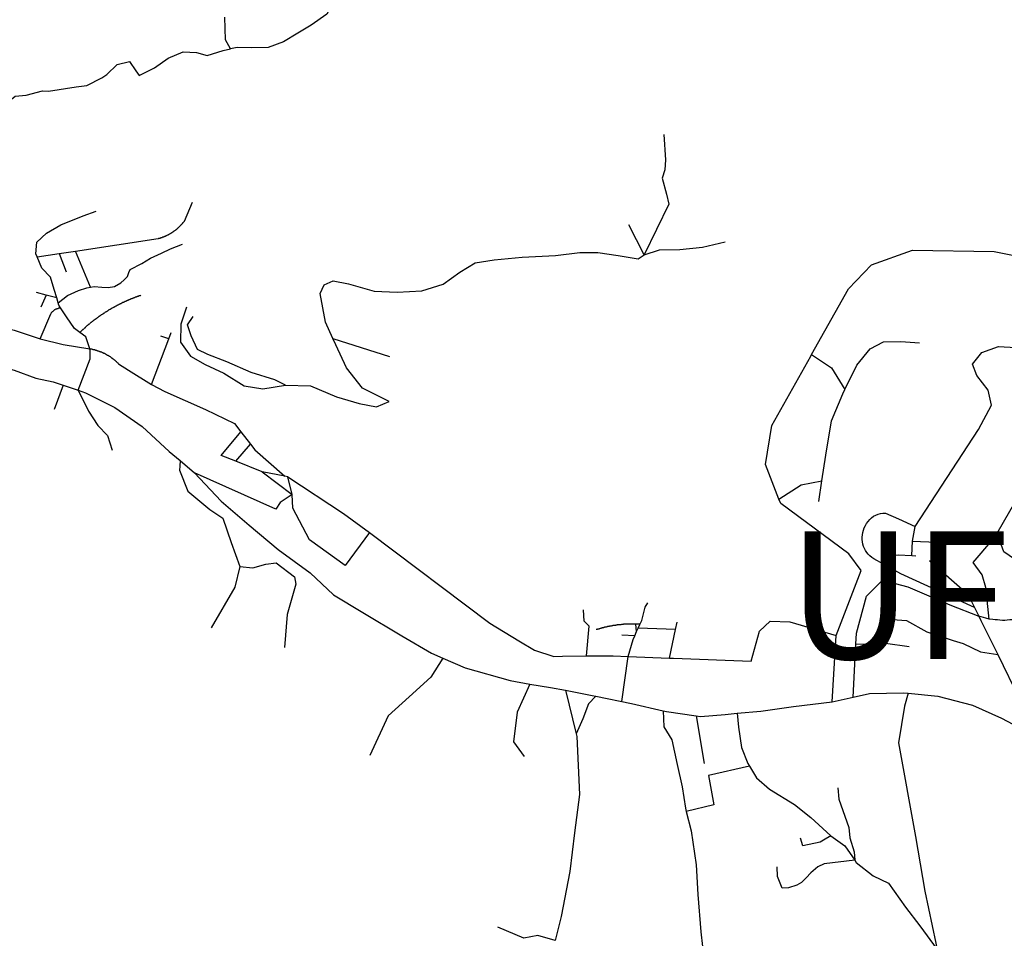
# Model space of a CAD drawing. Extents: x 7696 to 9796, y -789 to 696.
# Drawn here: x 9341 to 9418, y 101 to 173 of the extents above; entities that cross this region are included whole.
import ezdxf
from ezdxf.enums import TextEntityAlignment as Align

# ---------------------------------------------------------------- set-up
doc = ezdxf.new("R2010")
doc.units = 0
doc.header["$MEASUREMENT"] = 0
doc.layers.add('EIAB_EIXORUAS', color=252, linetype='CONTINUOUS')
doc.layers.add('EIAB_RUAS', color=10, linetype='CONTINUOUS')
doc.styles.add('ROMANS', font='romans.shx', dxfattribs={"height": 20})

msp = doc.modelspace()

# ---------------------------------------------------------------- linework, layer by layer
at = {"layer": 'EIAB_EIXORUAS'}
for points, elevation in [([(9366.177, 174.809), (9366.032, 174.708), (9365.348, 174.168), (9364.727, 173.054), (9363.489, 172.177), (9362.457, 171.569), (9361.325, 170.877), (9360.108, 170.439), (9358.78, 170.405), (9357.689, 170.422), (9357.148, 170.32)], 366.424), ([(9357.148, 170.32), (9356.761, 171.046), (9356.728, 172.818)], 366.39), ([(9339.07, 163.149), (9339.014, 163.874), (9339.11, 164.887), (9339.458, 165.95), (9340.258, 166.625), (9341.113, 166.692), (9342.402, 167.047), (9342.884, 167.013), (9345.039, 167.35), (9345.888, 167.452), (9347.067, 168.059), (9347.459, 168.312), (9348.271, 169.105), (9349.233, 169.325), (9349.727, 168.616), (9350.003, 168.228), (9351.195, 168.852), (9352.27, 169.595), (9353.433, 170.084), (9354.5, 170.034), (9355.329, 169.814), (9356.592, 170.202), (9357.148, 170.32)], 366.829), ([(9391.176, 163.621), (9391.303, 161.613), (9391.249, 160.837), (9391.036, 160.195), (9391.377, 158.93), (9391.559, 158.137), (9389.628, 154.154)], 368.28), ([(9344.995, 154.458), (9351.473, 155.454), (9351.503, 155.454), (9351.537, 155.47), (9351.569, 155.47), (9351.603, 155.47), (9351.636, 155.487), (9351.666, 155.504), (9351.7, 155.504), (9351.73, 155.521), (9351.762, 155.538), (9351.796, 155.538), (9351.827, 155.555), (9351.859, 155.572), (9351.89, 155.572), (9351.923, 155.589), (9351.953, 155.605), (9351.984, 155.605), (9352.017, 155.622), (9352.047, 155.639), (9352.077, 155.656), (9352.11, 155.673), (9352.14, 155.673), (9352.171, 155.69), (9352.201, 155.707), (9352.231, 155.724), (9352.261, 155.74), (9352.291, 155.757), (9352.321, 155.774), (9352.351, 155.791), (9352.381, 155.808), (9352.408, 155.825), (9352.438, 155.842), (9352.469, 155.859), (9352.499, 155.875), (9352.525, 155.892), (9352.555, 155.909), (9352.583, 155.926), (9352.612, 155.943), (9352.64, 155.96), (9352.666, 155.977), (9352.697, 155.994), (9352.723, 156.027), (9352.751, 156.044), (9352.777, 156.061), (9352.804, 156.078), (9352.832, 156.095), (9352.858, 156.129), (9352.886, 156.145), (9352.912, 156.162), (9352.936, 156.179), (9352.963, 156.213), (9352.99, 156.23), (9353.013, 156.247), (9353.041, 156.28), (9353.064, 156.297), (9353.088, 156.314), (9353.114, 156.348), (9353.139, 156.365), (9353.162, 156.399), (9353.186, 156.415), (9353.209, 156.432), (9353.233, 156.466), (9353.257, 156.483), (9353.281, 156.517), (9353.301, 156.534), (9353.324, 156.55), (9353.349, 156.584), (9353.369, 156.618), (9353.39, 156.635), (9353.413, 156.669), (9353.434, 156.685), (9353.454, 156.719), (9353.475, 156.736), (9353.495, 156.77), (9353.515, 156.787), (9353.539, 156.82), (9354.168, 158.305)], 367.909), ([(9341.974, 154.019), (9341.87, 154.255), (9341.954, 155.167), (9342.705, 155.875), (9343.837, 156.517), (9345.604, 157.225), (9346.608, 157.597)], 368.077), ([(9389.628, 154.154), (9388.427, 156.517)], 368.314), ([(9346.175, 151.623), (9346.471, 151.674), (9347.066, 151.64), (9347.562, 151.606), (9348.059, 151.69), (9348.561, 151.96), (9348.816, 152.214), (9349.07, 152.467), (9349.179, 152.77), (9349.281, 153.024), (9350.188, 153.496), (9350.892, 153.901), (9351.744, 154.306), (9352.448, 154.644), (9353.398, 154.998)], 368.381), ([(9389.628, 154.154), (9390.842, 154.559), (9392.431, 154.593), (9394.212, 154.762), (9395.995, 155.2)], 368.246), ([(9328.018, 153.935), (9328.715, 152.973), (9330.215, 151.69), (9331.838, 150.492), (9333.793, 149.716), (9335.892, 149.21), (9338.152, 148.737), (9340.189, 148.248), (9342.051, 147.624), (9342.209, 147.573)], 368.82), ([(9341.974, 154.019), (9343.7, 154.272)], 368.044), ([(9343.516, 150.796), (9343.323, 151.454), (9343.033, 152.416), (9342.341, 153.125), (9341.974, 154.019)], 368.449), ([(9343.7, 154.272), (9344.995, 154.458)], 367.942), ([(9343.7, 154.272), (9344.264, 152.838)], 368.212), ([(9346.175, 151.623), (9344.995, 154.458)], 368.348), ([(9365.199, 147.59), (9364.613, 148.872), (9364.208, 151.134), (9364.507, 151.809), (9365.21, 152.129), (9366.421, 151.893), (9368.431, 151.319), (9370.255, 151.235), (9372.171, 151.336), (9373.846, 151.859), (9375.171, 152.804), (9376.356, 153.53), (9377.863, 153.766), (9380.052, 153.985), (9382.675, 154.104), (9384.593, 154.34), (9385.984, 154.357), (9387.603, 154.104), (9389.148, 153.85), (9389.628, 154.154)], 368.989), ([(9402.773, 146.358), (9405.67, 151.505), (9407.476, 153.395), (9410.695, 154.542), (9417.095, 154.424), (9421.832, 153.479), (9422.013, 153.445), (9422.198, 153.395), (9422.455, 153.361)], 369.191), ([(9343.639, 150.391), (9344.37, 150.965), (9345.223, 151.37), (9345.873, 151.589), (9346.175, 151.623)], 368.516), ([(9342.687, 151.015), (9341.943, 151.201)], 368.415), ([(9342.687, 151.015), (9342.265, 150.07)], 368.584), ([(9343.516, 150.796), (9342.687, 151.015)], 368.483), ([(9343.639, 150.391), (9343.516, 150.796)], 368.55), ([(9345.34, 148.079), (9345.371, 148.113), (9345.395, 148.13), (9345.418, 148.164), (9345.446, 148.18), (9345.469, 148.214), (9345.492, 148.231), (9345.516, 148.248), (9345.543, 148.282), (9345.567, 148.299), (9345.59, 148.315), (9345.618, 148.349), (9345.641, 148.366), (9345.665, 148.383), (9345.693, 148.417), (9345.716, 148.434), (9345.743, 148.45), (9345.766, 148.484), (9345.794, 148.501), (9345.817, 148.518), (9345.844, 148.552), (9345.868, 148.569), (9345.895, 148.585), (9345.918, 148.619), (9345.946, 148.636), (9345.972, 148.653), (9345.996, 148.687), (9346.023, 148.704), (9346.05, 148.72), (9346.073, 148.737), (9346.101, 148.771), (9346.127, 148.788), (9346.151, 148.805), (9346.178, 148.822), (9346.205, 148.855), (9346.232, 148.872), (9346.259, 148.889), (9346.282, 148.906), (9346.31, 148.94), (9346.336, 148.957), (9346.363, 148.974), (9346.391, 148.99), (9346.417, 149.024), (9346.445, 149.041), (9346.471, 149.058), (9346.497, 149.075), (9346.525, 149.109), (9346.552, 149.125), (9346.579, 149.142), (9346.606, 149.159), (9346.632, 149.176), (9346.66, 149.193), (9346.687, 149.227), (9346.714, 149.244), (9346.74, 149.26), (9346.771, 149.277), (9346.798, 149.311), (9346.824, 149.328), (9346.851, 149.345), (9346.878, 149.362), (9346.909, 149.379), (9346.935, 149.395), (9346.962, 149.412), (9346.989, 149.429), (9347.019, 149.463), (9347.047, 149.48), (9347.073, 149.497), (9347.103, 149.514), (9347.13, 149.53), (9347.158, 149.547), (9347.187, 149.564), (9347.215, 149.581), (9347.244, 149.598), (9347.271, 149.632), (9347.302, 149.649), (9347.328, 149.665), (9347.359, 149.682), (9347.385, 149.699), (9347.416, 149.716), (9347.442, 149.733), (9347.473, 149.75), (9347.5, 149.767), (9347.53, 149.784), (9347.556, 149.8), (9347.587, 149.817), (9347.617, 149.851), (9347.644, 149.868), (9347.674, 149.885), (9347.704, 149.902), (9347.731, 149.902), (9347.762, 149.935), (9347.791, 149.952), (9347.822, 149.969), (9347.848, 149.986), (9347.879, 150.003), (9347.909, 150.02), (9347.939, 150.037), (9347.965, 150.054), (9347.996, 150.07), (9348.026, 150.07), (9348.056, 150.087), (9348.087, 150.104), (9348.116, 150.121), (9348.144, 150.138), (9348.173, 150.155), (9348.204, 150.172), (9348.233, 150.189), (9348.264, 150.205), (9348.293, 150.222), (9348.324, 150.239), (9348.355, 150.256), (9348.384, 150.273), (9348.415, 150.29), (9348.444, 150.307), (9348.475, 150.324), (9348.505, 150.324), (9348.535, 150.34), (9348.566, 150.357), (9348.595, 150.374), (9348.626, 150.391), (9348.656, 150.408), (9348.689, 150.425), (9348.72, 150.442), (9348.749, 150.442), (9348.779, 150.459), (9348.809, 150.475), (9348.84, 150.492), (9348.869, 150.509), (9348.903, 150.526), (9348.934, 150.526), (9348.963, 150.543), (9348.994, 150.56), (9349.026, 150.577), (9349.057, 150.594), (9349.087, 150.61), (9349.117, 150.61), (9349.151, 150.627), (9349.18, 150.644), (9349.211, 150.661), (9349.244, 150.661), (9349.274, 150.678), (9349.304, 150.695), (9349.338, 150.712), (9349.368, 150.729), (9349.398, 150.729), (9349.43, 150.745), (9349.461, 150.762), (9349.492, 150.762), (9349.524, 150.779), (9349.555, 150.796), (9349.588, 150.813), (9349.618, 150.813), (9349.652, 150.83), (9349.681, 150.847), (9349.711, 150.864), (9349.745, 150.864), (9349.775, 150.88), (9349.808, 150.897), (9349.839, 150.897), (9349.871, 150.914), (9349.905, 150.931), (9349.935, 150.931), (9349.968, 150.948), (9349.998, 150.965), (9350.032, 150.965), (9350.061, 150.982), (9350.095, 150.982), (9350.132, 150.999)], 368.719), ([(9342.209, 147.573), (9343.047, 149.547), (9343.075, 149.598), (9343.099, 149.615), (9343.119, 149.649), (9343.142, 149.665), (9343.167, 149.699), (9343.191, 149.716), (9343.214, 149.733), (9343.242, 149.767), (9343.265, 149.784), (9343.292, 149.8), (9343.319, 149.817), (9343.349, 149.851), (9343.375, 149.868), (9343.405, 149.885), (9343.436, 149.902), (9343.466, 149.919), (9343.496, 149.935), (9343.526, 149.935), (9343.56, 149.952), (9343.59, 149.969), (9343.622, 149.969), (9343.653, 149.986), (9343.687, 150.003), (9343.719, 150.003), (9343.753, 150.003), (9343.786, 150.02), (9343.819, 150.02), (9343.829, 150.003)], 368.786), ([(9343.829, 150.003), (9343.691, 150.205), (9343.639, 150.391)], 368.618), ([(9345.34, 148.079), (9344.917, 148.383), (9344.29, 149.311), (9343.829, 150.003)], 368.752), ([(9353.715, 150.07), (9353.251, 148.72), (9353.241, 147.303), (9354.01, 146.206), (9355.164, 145.565), (9356.65, 144.873), (9358.239, 143.894), (9359.7, 143.641), (9361.49, 143.945)], 369.293), ([(9361.49, 143.945), (9360.649, 144.35), (9358.786, 144.924), (9356.883, 145.784), (9355.38, 146.341), (9354.582, 146.746), (9354.086, 147.809), (9353.781, 148.67), (9354.22, 149.328)], 369.225), ([(9346.109, 146.797), (9345.805, 147.742), (9345.34, 148.079)], 368.921), ([(9352.308, 147.573), (9351.697, 147.792)], 368.887), ([(9352.308, 147.573), (9352.497, 148.079)], 368.854), ([(9342.209, 147.573), (9344.025, 147.134), (9346.109, 146.797)], 368.955), ([(9350.965, 143.995), (9352.308, 147.573)], 369.056), ([(9361.49, 143.945), (9363.444, 143.877), (9365.483, 143.017), (9367.248, 142.494), (9368.618, 142.24), (9369.611, 142.662), (9367.524, 143.709), (9366.269, 145.295), (9365.416, 147.1), (9365.199, 147.59)], 369.326), ([(9365.199, 147.59), (9369.641, 146.189)], 369.022), ([(9405.388, 143.59), (9406.324, 145.514), (9407.373, 146.797), (9408.414, 147.337), (9409.771, 147.37), (9411.232, 147.269)], 369.36), ([(9410.908, 132.841), (9415.879, 140.452), (9416.905, 142.375), (9416.633, 143.54), (9415.743, 144.704), (9415.402, 145.582), (9416.145, 146.493), (9417.432, 146.965), (9418.797, 146.898), (9420.42, 146.223), (9421.646, 145.582), (9422.702, 144.417)], 370.136), ([(9345.204, 143.54), (9346.135, 146.004), (9346.156, 146.662), (9346.109, 146.797)], 369.124), ([(9346.109, 146.797), (9346.195, 146.78), (9346.224, 146.78), (9346.257, 146.78), (9346.291, 146.763), (9346.319, 146.763), (9346.353, 146.746), (9346.386, 146.746), (9346.415, 146.729), (9346.448, 146.729), (9346.477, 146.729), (9346.51, 146.712), (9346.541, 146.712), (9346.573, 146.695), (9346.603, 146.679), (9346.636, 146.679), (9346.665, 146.662), (9346.695, 146.662), (9346.727, 146.645), (9346.757, 146.645), (9346.786, 146.628), (9346.819, 146.611), (9346.85, 146.611), (9346.878, 146.594), (9346.909, 146.594), (9346.937, 146.577), (9346.967, 146.56), (9346.997, 146.544), (9347.026, 146.544), (9347.058, 146.527), (9347.085, 146.51), (9347.114, 146.493), (9347.144, 146.493), (9347.173, 146.476), (9347.203, 146.459), (9347.232, 146.442), (9347.262, 146.442), (9347.288, 146.425), (9347.318, 146.409), (9347.346, 146.392), (9347.374, 146.375), (9347.402, 146.358), (9347.429, 146.341), (9347.458, 146.324), (9347.485, 146.307), (9347.514, 146.307), (9347.539, 146.29), (9347.566, 146.274), (9347.595, 146.257), (9347.622, 146.24), (9347.647, 146.206), (9347.673, 146.206), (9347.703, 146.189), (9347.729, 146.172), (9347.755, 146.155), (9347.781, 146.122), (9347.807, 146.105), (9347.83, 146.088), (9347.856, 146.071), (9347.882, 146.054), (9347.909, 146.037), (9347.931, 146.02), (9347.957, 146.004), (9347.982, 145.97), (9348.006, 145.953), (9348.032, 145.936), (9348.054, 145.919), (9348.08, 145.902), (9348.103, 145.885), (9348.126, 145.852), (9348.152, 145.835), (9348.174, 145.818), (9348.197, 145.801), (9348.22, 145.767), (9348.242, 145.75), (9348.265, 145.734), (9348.288, 145.7), (9348.31, 145.683), (9348.334, 145.666), (9348.368, 145.615), (9349.151, 145.109), (9350.965, 143.995)], 369.09), ([(9400.213, 135.001), (9399.166, 137.718), (9399.659, 140.772), (9402.705, 146.223), (9402.773, 146.358)], 370.035), ([(9402.773, 146.358), (9404.348, 145.295), (9405.388, 143.59)], 369.394), ([(9338.079, 145.683), (9340.167, 145.109), (9341.881, 144.485), (9343.24, 144.215), (9344.026, 143.945)], 460.789), ([(9417.476, 131.947), (9417.329, 132.335), (9424.386, 144.552)], 370.238), ([(9344.026, 143.945), (9343.327, 142.021)], 463.455), ([(9344.026, 143.945), (9345.204, 143.54)], 461.43), ([(9350.965, 143.995), (9351.995, 143.439)], 369.259), ([(9345.204, 143.54), (9346.014, 141.903), (9346.734, 140.789), (9347.51, 139.979), (9347.881, 138.849)], 467.707), ([(9345.204, 143.54), (9345.779, 143.337), (9348.089, 142.19), (9350.216, 140.705), (9352.342, 138.73), (9353.2, 138.022)], 469.192), ([(9351.995, 143.439), (9355.193, 142.038), (9357.464, 140.941), (9357.969, 140.283)], 369.562), ([(9403.581, 136.435), (9403.888, 138.444), (9404.323, 141.144), (9405.218, 143.253), (9405.388, 143.59)], 369.934), ([(9357.589, 137.971), (9356.425, 138.427), (9357.969, 140.283)], 369.664), ([(9357.969, 140.283), (9358.729, 139.304)], 369.596), ([(9357.589, 137.971), (9358.729, 139.304)], 369.63), ([(9358.729, 139.304), (9359.068, 138.865), (9361.431, 136.79)], 369.765), ([(9353.2, 138.022), (9353.183, 137.583), (9353.169, 137.262), (9353.803, 135.625), (9355.532, 134.191), (9356.558, 133.499), (9357.2, 131.609), (9357.888, 129.719)], 478.777), ([(9353.2, 138.022), (9354.346, 137.06), (9356.44, 134.849), (9358.62, 132.959), (9360.911, 131.052), (9363.417, 129.213), (9365.237, 127.492), (9367.542, 126.108), (9370.604, 124.285), (9372.946, 122.919), (9373.823, 122.53)], 488.599), ([(9359.656, 137.144), (9357.589, 137.971)], 369.731), ([(9362.011, 135.372), (9361.053, 134.731), (9360.724, 134.208), (9354.346, 137.06)], 369.967), ([(9361.431, 136.79), (9359.656, 137.144)], 369.799), ([(9359.656, 137.144), (9362.011, 135.372)], 369.9), ([(9361.648, 136.739), (9361.431, 136.79)], 369.832), ([(9362.011, 135.372), (9361.648, 136.739)], 369.866), ([(9361.648, 136.739), (9366.04, 133.87), (9368.064, 132.369)], 370.103), ([(9400.213, 135.001), (9401.959, 136.132), (9403.581, 136.435)], 370.001), ([(9403.332, 134.815), (9403.581, 136.435)], 370.069), ([(9368.064, 132.369), (9366.169, 129.804), (9363.372, 131.812), (9362.042, 134.292), (9362.011, 135.372)], 370.17), ([(9404.699, 124.302), (9406.661, 129.399), (9405.685, 130.715), (9400.351, 134.647), (9400.213, 135.001)], 371.183), ([(9408.425, 129.888), (9407.648, 130.327), (9407.495, 130.428), (9407.353, 130.546), (9407.223, 130.681), (9407.107, 130.816), (9407.004, 130.968), (9406.919, 131.137), (9406.85, 131.289), (9406.797, 131.474), (9406.761, 131.643), (9406.742, 131.829), (9406.74, 132.014), (9406.758, 132.2), (9406.792, 132.385), (9406.842, 132.571), (9406.912, 132.757), (9406.995, 132.925), (9407.095, 133.094), (9407.211, 133.246), (9407.337, 133.398), (9407.483, 133.533), (9407.641, 133.651), (9407.812, 133.735), (9407.992, 133.82), (9408.182, 133.87), (9408.375, 133.904), (9408.567, 133.904), (9409.608, 133.449), (9410.908, 132.841)], 370.507), ([(9368.064, 132.369), (9377.513, 125.264), (9379.791, 123.88), (9381.024, 123.138), (9382.529, 122.665), (9383.214, 122.682), (9385.107, 122.699)], 371.317), ([(9410.697, 131.694), (9410.908, 132.841)], 370.204), ([(9410.635, 130.58), (9410.697, 131.694)], 370.406), ([(9410.697, 131.694), (9415.176, 131.525), (9417.004, 131.845)], 370.305), ([(9416.707, 125.585), (9416.462, 128.065), (9416.173, 129.061), (9415.463, 130.023), (9417.004, 131.845)], 371.081), ([(9417.004, 131.845), (9417.476, 131.947)], 370.271), ([(9422.887, 129.534), (9421.707, 129.415), (9419.468, 129.753), (9417.868, 130.867), (9417.476, 131.947)], 370.541), ([(9408.425, 129.888), (9408.934, 130.546), (9409.568, 130.63), (9410.635, 130.58)], 370.474), ([(9357.888, 129.719), (9358.915, 129.601), (9359.928, 129.888), (9360.751, 130.006), (9362.188, 128.909), (9362.287, 128.319), (9361.598, 125.939), (9361.401, 123.357)], 486.911), ([(9415.556, 126.496), (9409.782, 129.129), (9408.425, 129.888)], 370.642), ([(9410.635, 130.58), (9410.946, 130.563)], 370.44), ([(9412.029, 130.175), (9415.047, 127.542), (9415.556, 126.496)], 370.609), ([(9357.888, 129.719), (9357.491, 128.082), (9355.641, 124.893)], 484.751), ([(9406.252, 123.61), (9406.298, 124.488), (9407.072, 127.39), (9408.332, 128.639), (9410.328, 128.116), (9413.612, 126.715), (9415.898, 125.804)], 371.351), ([(9389.292, 125.163), (9389.436, 125.467), (9389.708, 126.513), (9389.93, 126.867)], 370.676), ([(9385.107, 122.699), (9385.319, 125.045), (9384.924, 125.416), (9384.865, 126.31)], 371.284), ([(9415.556, 126.496), (9415.898, 125.804)], 370.946), ([(9391.943, 122.53), (9398.029, 122.277), (9398.678, 124.64), (9399.516, 125.416), (9401.067, 125.365), (9404.699, 124.302)], 371.689), ([(9392.097, 124.775), (9392.213, 125.349)], 370.811), ([(9407.832, 123.661), (9408.396, 125.045), (9409.129, 125.551), (9410.232, 125.484), (9411.824, 124.589), (9413.896, 123.897), (9414.671, 123.661), (9416.033, 123.02), (9417.391, 122.8)], 371.756), ([(9416.707, 125.585), (9416.446, 125.652), (9415.898, 125.804)], 371.115), ([(9415.898, 125.804), (9416.052, 125.484), (9417.391, 122.8)], 371.723), ([(9419.946, 125.872), (9419.665, 125.77), (9419.48, 125.72), (9419.29, 125.669), (9419.1, 125.619), (9418.907, 125.585), (9418.717, 125.551), (9418.525, 125.534), (9418.333, 125.517), (9418.137, 125.5), (9417.945, 125.484), (9417.753, 125.484), (9417.562, 125.5), (9417.37, 125.517), (9417.181, 125.534), (9416.991, 125.551), (9416.707, 125.585)], 371.149), ([(9388.97, 125.197), (9388.936, 125.197), (9388.903, 125.197), (9388.869, 125.197), (9388.837, 125.197), (9388.804, 125.197), (9388.77, 125.197), (9388.738, 125.197), (9388.705, 125.197), (9388.671, 125.197), (9388.638, 125.197), (9388.606, 125.197), (9388.572, 125.197), (9388.539, 125.197), (9388.506, 125.197), (9388.473, 125.197), (9388.44, 125.197), (9388.406, 125.197), (9388.374, 125.197), (9388.34, 125.197), (9388.307, 125.197), (9388.275, 125.197), (9388.241, 125.18), (9388.208, 125.18), (9388.174, 125.18), (9388.142, 125.18), (9388.109, 125.18), (9388.075, 125.18), (9388.043, 125.18), (9388.009, 125.18), (9387.976, 125.163), (9387.942, 125.163), (9387.91, 125.163), (9387.877, 125.163), (9387.843, 125.163), (9387.811, 125.146), (9387.777, 125.146), (9387.744, 125.146), (9387.71, 125.146), (9387.678, 125.146), (9387.644, 125.129), (9387.611, 125.129), (9387.578, 125.129), (9387.545, 125.129), (9387.512, 125.129), (9387.478, 125.112), (9387.446, 125.112), (9387.412, 125.112), (9387.379, 125.095), (9387.345, 125.095), (9387.313, 125.095), (9387.279, 125.095), (9387.246, 125.079), (9387.216, 125.079), (9387.183, 125.079), (9387.149, 125.062), (9387.117, 125.062), (9387.083, 125.062), (9387.05, 125.045), (9387.016, 125.045), (9386.984, 125.045), (9386.95, 125.028), (9386.917, 125.028), (9386.888, 125.011), (9386.854, 125.011), (9386.821, 125.011), (9386.787, 124.994), (9386.755, 124.994), (9386.721, 124.977), (9386.688, 124.977), (9386.658, 124.96), (9386.625, 124.96), (9386.591, 124.96), (9386.558, 124.944), (9386.525, 124.944), (9386.491, 124.927), (9386.462, 124.927), (9386.429, 124.91), (9386.395, 124.91), (9386.362, 124.893), (9386.332, 124.893), (9386.298, 124.876), (9386.265, 124.876), (9386.232, 124.859), (9386.202, 124.859), (9386.168, 124.842), (9386.135, 124.825), (9386.105, 124.825), (9386.072, 124.809), (9386.039, 124.809), (9386.008, 124.792), (9385.975, 124.792), (9385.942, 124.775), (9385.912, 124.775), (9385.866, 124.758)], 370.744), ([(9388.896, 124.269), (9389.038, 124.606)], 371.014), ([(9389.292, 125.163), (9389.264, 125.18), (9389.23, 125.18), (9389.197, 125.18), (9389.165, 125.18), (9389.131, 125.18), (9389.098, 125.18), (9389.066, 125.18), (9389.035, 125.18), (9389.002, 125.18), (9388.97, 125.197)], 370.71), ([(9389.038, 124.606), (9388.97, 125.197)], 370.913), ([(9389.038, 124.606), (9389.154, 124.876)], 370.879), ([(9389.154, 124.876), (9389.292, 125.163)], 370.777), ([(9392.097, 124.775), (9389.154, 124.876)], 370.845), ([(9391.622, 122.53), (9392.097, 124.775)], 371.486), ([(9388.896, 124.269), (9387.891, 124.319)], 371.048), ([(9388.382, 122.665), (9388.78, 123.999), (9388.896, 124.269)], 371.419), ([(9404.392, 119.088), (9404.699, 124.302)], 371.959), ([(9406.252, 123.61), (9407.832, 123.661)], 371.385), ([(9407.832, 123.661), (9408.576, 123.695), (9410.43, 123.442)], 371.554), ([(9406.036, 119.459), (9406.252, 123.61)], 371.858), ([(9373.823, 122.53), (9372.893, 121.029), (9371.196, 119.476), (9369.549, 118.008), (9368.085, 114.886)], 498.319), ([(9373.823, 122.53), (9375.59, 121.754), (9379.107, 120.759), (9380.647, 120.489)], 492.142), ([(9385.107, 122.699), (9387.186, 122.716), (9388.382, 122.665)], 371.452), ([(9387.889, 119.122), (9388.382, 122.665)], 371.79), ([(9388.382, 122.665), (9391.622, 122.53)], 371.52), ([(9391.622, 122.53), (9391.943, 122.53)], 371.587), ([(9417.391, 122.8), (9419.102, 119.307)], 371.993), ([(9380.647, 120.489), (9379.674, 118.295), (9379.37, 115.949), (9380.201, 114.819)], 499.129), ([(9380.647, 120.489), (9382.274, 120.219), (9383.451, 119.999)], 492.817), ([(9383.451, 119.999), (9385.541, 119.594), (9385.833, 119.544)], 493.526), ([(9383.451, 119.999), (9384.285, 116.59)], 497.104), ([(9396.935, 118.194), (9398.791, 118.362), (9401.346, 118.717), (9404.392, 119.088), (9406.036, 119.459), (9407.322, 119.746), (9409.981, 119.797), (9410.341, 119.763)], 495.551), ([(9385.833, 119.544), (9385.263, 118.936), (9384.827, 117.772), (9384.285, 116.59)], 497.07), ([(9385.833, 119.544), (9388.643, 118.953), (9391.129, 118.396)], 495.045), ([(9410.341, 119.763), (9410.07, 118.767), (9409.594, 115.882), (9410.937, 108.524), (9411.67, 104.238), (9412.518, 100.171), (9412.642, 99.665)], 519.986), ([(9410.341, 119.763), (9412.672, 119.527), (9415.412, 118.835), (9417.675, 117.805), (9419.016, 117.114), (9419.984, 116.607), (9421.931, 115.46), (9423.401, 114.802), (9423.689, 114.667), (9425.336, 113.89), (9425.944, 113.705)], 504.562), ([(9391.129, 118.396), (9391.162, 117.13), (9391.794, 116.101), (9392.211, 114.177), (9392.627, 112.439), (9392.877, 110.752), (9392.938, 110.499)], 506.891), ([(9391.129, 118.396), (9391.375, 118.345), (9393.71, 118.008)], 495.585), ([(9393.71, 118.008), (9394.05, 117.957), (9395.979, 118.109), (9396.935, 118.194)], 495.787), ([(9393.71, 118.008), (9394.343, 114.245)], 500.918), ([(9396.935, 118.194), (9397.025, 117.114), (9397.261, 115.51), (9397.765, 114.262), (9397.902, 114.042)], 501.39), ([(9384.285, 116.59), (9384.336, 116.388), (9384.554, 111.815), (9384.157, 108.811), (9383.805, 105.774), (9383.112, 102.247), (9382.647, 100.374)], 516.848), ([(9397.902, 114.042), (9394.686, 113.317), (9395.093, 111.005), (9392.938, 110.499)], 506.858), ([(9397.902, 114.042), (9398.447, 113.131), (9399.47, 112.237), (9401.44, 111.039), (9402.711, 110.026), (9404.284, 108.592)], 510.266), ([(9404.839, 112.355), (9404.919, 111.46), (9405.684, 109.233), (9405.779, 108.423), (9406.128, 107.326), (9406.166, 106.668)], 512.494), ([(9392.938, 110.499), (9393.33, 108.963), (9393.717, 106.314), (9393.85, 103.985), (9394.077, 101.049), (9394.336, 98.754), (9394.305, 97.387), (9393.985, 96.526), (9393.293, 96.104), (9392.207, 95.935), (9390.594, 96.003), (9389.018, 96.054), (9387.124, 96.324), (9386.109, 96.526), (9384.144, 96.391), (9382.269, 96.442)], 523.26), ([(9404.284, 108.592), (9403.714, 108.254), (9403.448, 108.085), (9402.098, 107.799), (9401.891, 108.406)], 511.043), ([(9404.284, 108.592), (9405.391, 107.799), (9406.166, 106.668)], 512.528), ([(9406.166, 106.668), (9403.767, 106.381), (9403.266, 106.162), (9402.723, 105.672), (9402.353, 105.284), (9401.971, 104.93), (9401.606, 104.71), (9400.969, 104.508), (9400.458, 104.474), (9400.092, 105.402), (9400.073, 106.162)], 514.114), ([(9406.166, 106.668), (9406.281, 106.499), (9407.597, 105.453), (9408.802, 104.862), (9410.149, 102.989), (9411.271, 101.521), (9412.642, 99.665)], 520.02), ([(9382.647, 100.374), (9381.288, 100.762), (9380.179, 100.542), (9378.15, 101.42)], 516.881)]:
    msp.add_lwpolyline(points, dxfattribs=dict(at, elevation=elevation))

# ---------------------------------------------------------------- texts
at = {"layer": 'EIAB_RUAS', "color": 160, "style": 'ROMANS'}
msp.add_text('UFRGS', height=10, dxfattribs=at).set_placement((9422.665, 122.462), align=Align.CENTER)

doc.saveas('drawing.dxf')
